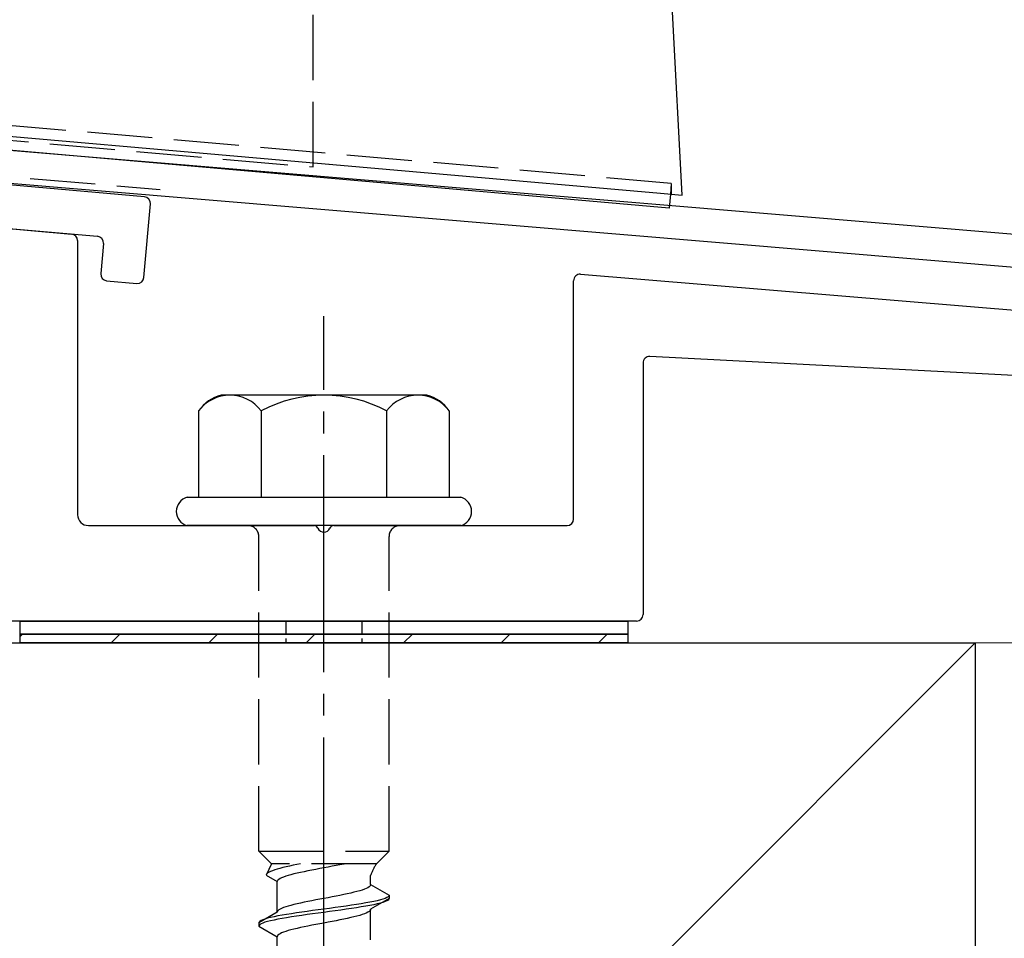
# Model space of a CAD drawing. Extents: x 0 to 1750, y 0 to 2615.
# Drawn here: x 761 to 806, y 2213 to 2256 of the extents above; entities that cross this region are included whole.
import ezdxf

# ---------------------------------------------------------------- set-up
doc = ezdxf.new("R2010")
doc.units = 0
doc.linetypes.add('YCENTER_1', pattern=[13, 10, -1, 1, -1])
doc.linetypes.add('YHIDDEN_1', pattern=[4, 3, -1])
for name, color, linetype, lineweight in [('YKK_11', 7, 'CONTINUOUS', 30), ('YKK_13', 4, 'CONTINUOUS', 30), ('YSS_K', 3, 'CONTINUOUS', 13), ('YSS_KE', 3, 'CONTINUOUS', 30)]:
    doc.layers.add(name, color=color, linetype=linetype, lineweight=lineweight)

msp = doc.modelspace()

# ---------------------------------------------------------------- linework, layer by layer
at = {"layer": 'YKK_11', "linetype": 'ByBlock', "lineweight": -2, "ltscale": 0.5}
for p, q in [((850.666, 2242.152), (688.146, 2255.696)), ((752.957, 2248.79), (850.9, 2240.628))]:
    msp.add_line(p, q, dxfattribs=at)
at = {"layer": 'YKK_13', "linetype": 'YHIDDEN_1'}
for p, q in [((774.5, 2248.916), (774.5, 2295.265)), ((791.002, 2248.156), (718.998, 2254.456)), ((730.5, 2252.765), (774.5, 2248.916)), ((737.552, 2250.372), (767.448, 2247.881)), ((791.002, 2248.156), (790.958, 2247.66)), ((791.002, 2248.156), (791.002, 2247.656)), ((772, 2217.399), (772, 2231.899)), ((778, 2217.399), (778, 2231.899)), ((772, 2217.399), (778, 2217.399)), ((772, 2217.399), (772.58, 2216.819)), ((778, 2217.399), (777.42, 2216.819)), ((772.58, 2216.819), (772.342, 2216.293)), ((777.42, 2216.819), (772.58, 2216.819)), ((773.417, 2216.716), (773.259, 2216.681)), ((773.583, 2216.751), (773.417, 2216.716)), ((773.757, 2216.787), (773.583, 2216.751)), ((773.923, 2216.819), (773.757, 2216.787)), ((775.373, 2216.705), (775.187, 2216.67)), ((775.556, 2216.74), (775.373, 2216.705)), ((775.735, 2216.776), (775.556, 2216.74)), ((775.909, 2216.811), (775.735, 2216.776)), ((775.949, 2216.819), (775.909, 2216.811)), ((772.35, 2216.328), (772.342, 2216.293)), ((772.342, 2216.293), (772.85, 2215.999)), ((772.375, 2216.363), (772.35, 2216.328)), ((772.415, 2216.399), (772.375, 2216.363)), ((772.472, 2216.434), (772.415, 2216.399)), ((772.543, 2216.469), (772.472, 2216.434)), ((772.63, 2216.504), (772.543, 2216.469)), ((772.731, 2216.54), (772.63, 2216.504)), ((772.845, 2216.575), (772.731, 2216.54)), ((772.972, 2216.61), (772.845, 2216.575)), ((773.11, 2216.645), (772.972, 2216.61)), ((773.259, 2216.681), (773.11, 2216.645)), ((773.239, 2216.246), (773.138, 2216.211)), ((773.353, 2216.282), (773.239, 2216.246)), ((773.48, 2216.317), (773.353, 2216.282)), ((773.618, 2216.352), (773.48, 2216.317)), ((773.767, 2216.387), (773.618, 2216.352)), ((773.925, 2216.423), (773.767, 2216.387)), ((774.091, 2216.458), (773.925, 2216.423)), ((774.265, 2216.493), (774.091, 2216.458)), ((774.444, 2216.529), (774.265, 2216.493)), ((774.627, 2216.564), (774.444, 2216.529)), ((774.813, 2216.599), (774.627, 2216.564)), ((775, 2216.634), (774.813, 2216.599)), ((775.187, 2216.67), (775, 2216.634)), ((777.15, 2215.861), (777.15, 2216.281)), ((772.858, 2216.035), (772.85, 2215.999)), ((772.85, 2214.591), (772.85, 2215.999)), ((772.883, 2216.07), (772.858, 2216.035)), ((772.923, 2216.105), (772.883, 2216.07)), ((772.98, 2216.141), (772.923, 2216.105)), ((773.051, 2216.176), (772.98, 2216.141)), ((773.138, 2216.211), (773.051, 2216.176)), ((777.117, 2215.79), (777.077, 2215.755)), ((777.142, 2215.826), (777.117, 2215.79)), ((777.15, 2215.861), (777.142, 2215.826)), ((777.15, 2215.861), (778, 2215.37)), ((775.556, 2215.332), (775.373, 2215.296)), ((775.735, 2215.367), (775.556, 2215.332)), ((775.909, 2215.402), (775.735, 2215.367)), ((776.075, 2215.438), (775.909, 2215.402)), ((776.233, 2215.473), (776.075, 2215.438)), ((776.382, 2215.508), (776.233, 2215.473)), ((776.52, 2215.543), (776.382, 2215.508)), ((776.647, 2215.579), (776.52, 2215.543)), ((776.761, 2215.614), (776.647, 2215.579)), ((776.862, 2215.649), (776.761, 2215.614)), ((776.949, 2215.685), (776.862, 2215.649)), ((777.02, 2215.72), (776.949, 2215.685)), ((777.077, 2215.755), (777.02, 2215.72)), ((777.989, 2215.335), (777.954, 2215.3)), ((778, 2215.37), (777.989, 2215.335)), ((778, 2215.37), (778, 2215.22)), ((773.48, 2214.908), (773.353, 2214.873)), ((773.618, 2214.944), (773.48, 2214.908)), ((773.767, 2214.979), (773.618, 2214.944)), ((773.925, 2215.014), (773.767, 2214.979)), ((774.091, 2215.05), (773.925, 2215.014)), ((774.265, 2215.085), (774.091, 2215.05)), ((774.444, 2215.12), (774.265, 2215.085)), ((774.627, 2215.155), (774.444, 2215.12)), ((774.813, 2215.191), (774.627, 2215.155)), ((775, 2215.226), (774.813, 2215.191)), ((775.187, 2215.261), (775, 2215.226)), ((775.373, 2215.296), (775.187, 2215.261)), ((776.268, 2214.912), (776.026, 2214.876)), ((776.5, 2214.947), (776.268, 2214.912)), ((776.721, 2214.982), (776.5, 2214.947)), ((776.928, 2215.017), (776.721, 2214.982)), ((777.121, 2215.053), (776.928, 2215.017)), ((777.121, 2214.903), (776.928, 2214.867)), ((777.298, 2215.088), (777.121, 2215.053)), ((777.298, 2214.938), (777.121, 2214.903)), ((778, 2215.22), (777.15, 2214.729)), ((777.457, 2215.123), (777.298, 2215.088)), ((777.457, 2214.973), (777.298, 2214.938)), ((777.598, 2215.158), (777.457, 2215.123)), ((777.598, 2215.008), (777.457, 2214.973)), ((777.719, 2215.194), (777.598, 2215.158)), ((777.719, 2215.044), (777.598, 2215.008)), ((777.819, 2215.229), (777.719, 2215.194)), ((777.819, 2215.079), (777.719, 2215.044)), ((777.898, 2215.264), (777.819, 2215.229)), ((777.898, 2215.114), (777.819, 2215.079)), ((777.954, 2215.3), (777.898, 2215.264)), ((777.954, 2215.15), (777.898, 2215.114)), ((777.989, 2215.185), (777.954, 2215.15)), ((778, 2215.22), (777.989, 2215.185)), ((772.85, 2214.591), (772, 2214.1)), ((772.858, 2214.626), (772.85, 2214.591)), ((772.883, 2214.661), (772.858, 2214.626)), ((773.072, 2214.453), (772.879, 2214.418)), ((772.923, 2214.697), (772.883, 2214.661)), ((772.98, 2214.732), (772.923, 2214.697)), ((773.051, 2214.767), (772.98, 2214.732)), ((773.138, 2214.803), (773.051, 2214.767)), ((773.279, 2214.488), (773.072, 2214.453)), ((773.239, 2214.838), (773.138, 2214.803)), ((773.353, 2214.873), (773.239, 2214.838)), ((773.5, 2214.523), (773.279, 2214.488)), ((773.732, 2214.559), (773.5, 2214.523)), ((773.974, 2214.594), (773.732, 2214.559)), ((773.974, 2214.444), (773.732, 2214.409)), ((774.224, 2214.629), (773.974, 2214.594)), ((774.224, 2214.479), (773.974, 2214.444)), ((774.479, 2214.665), (774.224, 2214.629)), ((774.479, 2214.515), (774.224, 2214.479)), ((774.739, 2214.7), (774.479, 2214.665)), ((774.739, 2214.55), (774.479, 2214.515)), ((775, 2214.735), (774.739, 2214.7)), ((775, 2214.585), (774.739, 2214.55)), ((775.261, 2214.77), (775, 2214.735)), ((775.261, 2214.62), (775, 2214.585)), ((775.521, 2214.806), (775.261, 2214.77)), ((775.521, 2214.656), (775.261, 2214.62)), ((775.776, 2214.841), (775.521, 2214.806)), ((775.776, 2214.691), (775.521, 2214.656)), ((776.026, 2214.876), (775.776, 2214.841)), ((776.026, 2214.726), (775.776, 2214.691)), ((776.268, 2214.762), (776.026, 2214.726)), ((776.5, 2214.797), (776.268, 2214.762)), ((776.721, 2214.832), (776.5, 2214.797)), ((776.647, 2214.447), (776.52, 2214.412)), ((776.761, 2214.482), (776.647, 2214.447)), ((776.928, 2214.867), (776.721, 2214.832)), ((776.862, 2214.518), (776.761, 2214.482)), ((776.949, 2214.553), (776.862, 2214.518)), ((777.02, 2214.588), (776.949, 2214.553)), ((777.077, 2214.624), (777.02, 2214.588)), ((777.117, 2214.659), (777.077, 2214.624)), ((777.142, 2214.694), (777.117, 2214.659)), ((777.15, 2214.729), (777.142, 2214.694)), ((777.15, 2213.321), (777.15, 2214.729)), ((772.011, 2214.135), (772, 2214.1)), ((772, 2214.1), (772, 2213.95)), ((772.011, 2213.985), (772, 2213.95)), ((772.046, 2214.171), (772.011, 2214.135)), ((772.046, 2214.021), (772.011, 2213.985)), ((772.102, 2214.206), (772.046, 2214.171)), ((772.102, 2214.056), (772.046, 2214.021)), ((772.181, 2214.241), (772.102, 2214.206)), ((772.181, 2214.091), (772.102, 2214.056)), ((772.281, 2214.277), (772.181, 2214.241)), ((772.281, 2214.127), (772.181, 2214.091)), ((772.402, 2214.312), (772.281, 2214.277)), ((772.402, 2214.162), (772.281, 2214.127)), ((772.543, 2214.347), (772.402, 2214.312)), ((772.543, 2214.197), (772.402, 2214.162)), ((772.702, 2214.382), (772.543, 2214.347)), ((772.702, 2214.232), (772.543, 2214.197)), ((772.879, 2214.418), (772.702, 2214.382)), ((772.879, 2214.268), (772.702, 2214.232)), ((773.072, 2214.303), (772.879, 2214.268)), ((773.279, 2214.338), (773.072, 2214.303)), ((773.5, 2214.373), (773.279, 2214.338)), ((773.732, 2214.409), (773.5, 2214.373)), ((774.444, 2213.989), (774.265, 2213.953)), ((774.627, 2214.024), (774.444, 2213.989)), ((774.813, 2214.059), (774.627, 2214.024)), ((775, 2214.094), (774.813, 2214.059)), ((775.187, 2214.13), (775, 2214.094)), ((775.373, 2214.165), (775.187, 2214.13)), ((775.556, 2214.2), (775.373, 2214.165)), ((775.735, 2214.236), (775.556, 2214.2)), ((775.909, 2214.271), (775.735, 2214.236)), ((776.075, 2214.306), (775.909, 2214.271)), ((776.233, 2214.341), (776.075, 2214.306)), ((776.382, 2214.377), (776.233, 2214.341)), ((776.52, 2214.412), (776.382, 2214.377)), ((772, 2213.95), (772.85, 2213.459)), ((772.883, 2213.53), (772.858, 2213.495)), ((772.923, 2213.565), (772.883, 2213.53)), ((772.98, 2213.601), (772.923, 2213.565)), ((773.051, 2213.636), (772.98, 2213.601)), ((773.138, 2213.671), (773.051, 2213.636)), ((773.239, 2213.706), (773.138, 2213.671)), ((773.353, 2213.742), (773.239, 2213.706)), ((773.48, 2213.777), (773.353, 2213.742)), ((773.618, 2213.812), (773.48, 2213.777)), ((773.767, 2213.847), (773.618, 2213.812)), ((773.925, 2213.883), (773.767, 2213.847)), ((774.091, 2213.918), (773.925, 2213.883)), ((774.265, 2213.953), (774.091, 2213.918)), ((772.858, 2213.495), (772.85, 2213.459)), ((772.85, 2212.051), (772.85, 2213.459))]:
    msp.add_line(p, q, dxfattribs=at)
at = {"layer": 'YKK_13'}
for p, q in [((791.5, 2247.613), (791.058, 2256.052)), ((719.499, 2253.912), (790.501, 2247.7)), ((790.903, 2247.021), (720.173, 2253.209)), ((766.733, 2247.537), (738.441, 2250.013)), ((740.259, 2247.846), (764.566, 2245.719)), ((790.501, 2247.7), (791.5, 2247.613)), ((790.958, 2247.66), (790.903, 2247.021)), ((766.71, 2243.825), (767.006, 2247.212)), ((756.976, 2246.383), (763.376, 2245.823)), ((763.65, 2245.525), (763.65, 2232.899)), ((764.839, 2245.394), (764.717, 2244)), ((786.825, 2243.972), (830.971, 2240.308)), ((764.99, 2243.675), (766.384, 2243.553)), ((786.5, 2232.699), (786.5, 2243.674)), ((789.7, 2239.883), (789.7, 2228.299)), ((833.353, 2237.912), (790.016, 2240.183)), ((764.15, 2232.399), (774.542, 2232.399)), ((775.458, 2232.399), (786.2, 2232.399)), ((789.4, 2227.999), (714.3, 2227.999)), ((761, 2227.999), (789, 2227.999)), ((761, 2227.399), (761, 2227.999)), ((789, 2227.999), (789, 2227.399)), ((789, 2227.399), (761, 2227.399)), ((761, 2227.399), (789, 2227.399)), ((761, 2226.999), (761, 2227.399)), ((789, 2227.399), (789, 2226.999)), ((789, 2226.999), (761, 2226.999))]:
    msp.add_line(p, q, dxfattribs=at)
at = {"layer": 'YKK_13', "linetype": 'YCENTER_1'}
msp.add_line((775, 2173.645), (775, 2242.044), dxfattribs=at)
at = {"layer": 'YKK_13', "ltscale": 2}
for p, q in [((779.734, 2238.399), (770.266, 2238.399)), ((769.226, 2237.682), (769.226, 2233.699)), ((772.113, 2237.682), (772.113, 2233.699)), ((777.887, 2237.682), (777.887, 2233.699)), ((780.774, 2237.682), (780.774, 2233.699)), ((768.7, 2233.699), (781.3, 2233.699)), ((781.3, 2232.399), (768.7, 2232.399))]:
    msp.add_line(p, q, dxfattribs=at)
at = {"layer": 'YKK_13', "linetype": 'YHIDDEN_1', "ltscale": 0.2}
for p, q in [((773.25, 2227.999), (773.25, 2226.999)), ((776.75, 2227.999), (776.75, 2226.999))]:
    msp.add_line(p, q, dxfattribs=at)
at = {"layer": 'YKK_13', "linetype": 'Continuous'}
for p, q in [((761, 2227.288), (761.111, 2227.399)), ((765.201, 2226.999), (765.601, 2227.399)), ((769.691, 2226.999), (770.091, 2227.399)), ((774.182, 2226.999), (774.582, 2227.399)), ((778.672, 2226.999), (779.072, 2227.399)), ((783.162, 2226.999), (783.562, 2227.399)), ((787.652, 2226.999), (788.052, 2227.399))]:
    msp.add_line(p, q, dxfattribs=at)
at = {"layer": 'YKK_13'}
for centre, radius, start, end in [((766.707, 2247.238), 0.3, 355, 85), ((763.35, 2245.525), 0.3, 0, 85), ((764.54, 2245.42), 0.3, 355, 85), ((765.016, 2243.973), 0.3, 175, 265), ((786.8, 2243.674), 0.3, 85.2551, 180), ((766.411, 2243.851), 0.3, 265, 355), ((790, 2239.883), 0.3, 87, 180), ((768.872, 2233.049), 0.673, 104.8628, 255.1372), ((781.128, 2233.049), 0.673, 284.8628, 75.1372), ((764.15, 2232.899), 0.5, 180, 270), ((786.2, 2232.699), 0.3, 270, 360), ((774.542, 2232.199), 0.2, 23.5782, 90), ((775, 2232.399), 0.3, 203.5782, 336.4218), ((775.458, 2232.199), 0.2, 90, 156.4218), ((789.4, 2228.299), 0.3, 270, 360)]:
    msp.add_arc(centre, radius, start, end, dxfattribs=at)
at = {"layer": 'YKK_13', "ltscale": 2}
for centre, radius, start, end in [((770.693, 2236.668), 1.783, 103.8788, 145.3491), ((770.67, 2236.589), 1.811, 37.1495, 142.8505), ((775, 2232.232), 6.168, 62.0919, 117.9081), ((779.33, 2236.589), 1.811, 37.1495, 142.8505), ((779.307, 2236.668), 1.783, 34.6509, 76.1212)]:
    msp.add_arc(centre, radius, start, end, dxfattribs=at)
at = {"layer": 'YKK_13', "linetype": 'YHIDDEN_1'}
for centre, radius, start, end in [((771.5, 2231.899), 0.5, 0, 90), ((778.5, 2231.899), 0.5, 90, 180), ((779.359, 2215.511), 2.339, 145.9737, 160.7714)]:
    msp.add_arc(centre, radius, start, end, dxfattribs=at)
at = {"layer": 'YSS_K'}
for p, q in [((805, 2226.999), (700, 2121.999)), ((805, 2226.999), (823, 2226.999)), ((805, 2116.999), (805, 2226.999))]:
    msp.add_line(p, q, dxfattribs=at)
at = {"layer": 'YSS_KE'}
for p, q in [((700, 2226.999), (805, 2226.999)), ((805, 2226.999), (805, 2121.999))]:
    msp.add_line(p, q, dxfattribs=at)

doc.saveas('drawing.dxf')
